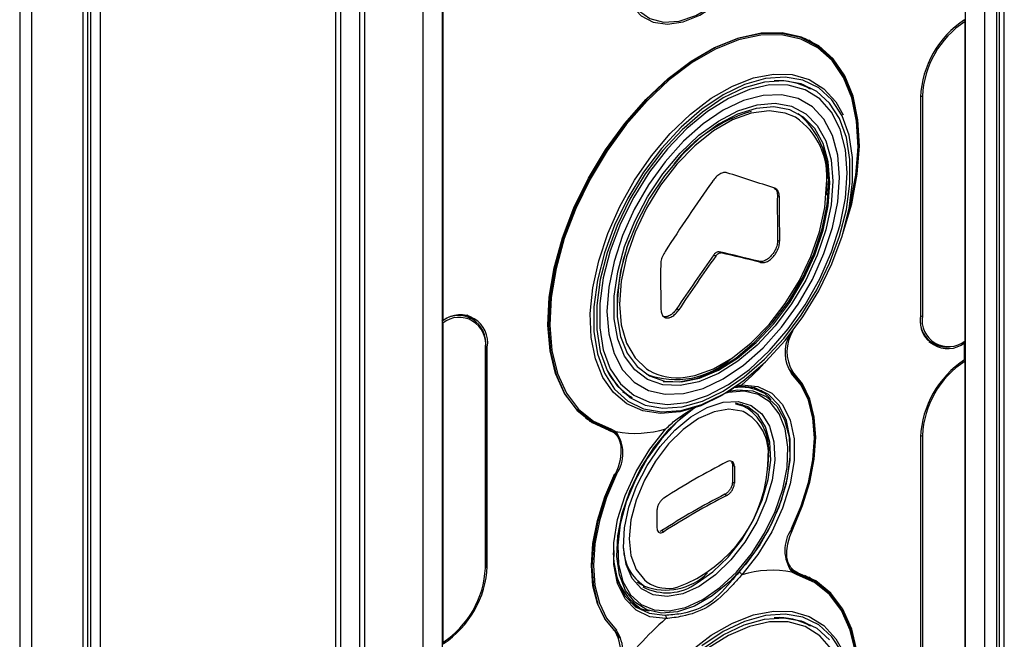
# Model space of a CAD drawing. Units: millimetres. Extents: x -5582 to 10754, y -4375 to 7070.
# Drawn here: x -329 to -250, y -709 to -660 of the extents above; entities that cross this region are included whole.
import ezdxf

# ---------------------------------------------------------------- set-up
doc = ezdxf.new("R2010")
doc.units = ezdxf.units.MM

msp = doc.modelspace()

# ---------------------------------------------------------------- linework, layer by layer
for p, q in [((-329.428, -300.955), (-329.428, -1036.736)), ((-328.486, -301.441), (-328.486, -1037.226)), ((-324.371, -303.563), (-324.371, -1039.325)), ((-323.98, -303.764), (-323.98, -1039.523)), ((-323.722, -1039.654), (-323.722, -303.897)), ((-322.93, -1040.056), (-322.93, -304.306)), ((-303.679, -522.358), (-303.679, -1049.779)), ((-304.068, -522.582), (-304.068, -1049.586)), ((-250.398, -1024.678), (-250.398, -623.321)), ((-250.787, -847.765), (-250.787, -627.973)), ((-250.988, -760.833), (-250.988, -628.806)), ((-251.954, -762.18), (-251.954, -631.591)), ((-295.512, -633.734), (-295.512, -787.326)), ((-295.434, -683.855), (-295.434, -633.689)), ((-302.123, -787.999), (-302.123, -634.408)), ((-253.51, -763.078), (-253.51, -634.573)), ((-301.734, -788.224), (-301.734, -634.632)), ((-297.067, -634.632), (-297.067, -788.224)), ((-253.549, -685.497), (-253.549, -659.853)), ((-265.788, -661.563), (-266.408, -661.205)), ((-266.711, -664.845), (-266.545, -664.937)), ((-265.961, -665.273), (-266.545, -664.937)), ((-257.127, -665.916), (-257.127, -683.521)), ((-256.971, -665.826), (-256.971, -683.476)), ((-264.654, -672.661), (-264.706, -673.771)), ((-268.616, -673.79), (-268.46, -673.88)), ((-268.592, -677.393), (-268.436, -677.483)), ((-273.718, -678.589), (-273.563, -678.679)), ((-273.272, -678.332), (-273.117, -678.422)), ((-270.102, -679.1), (-269.946, -679.19)), ((-293.087, -683.696), (-293.537, -683.436)), ((-276.685, -682.9), (-276.529, -682.99)), ((-295.434, -683.855), (-295.512, -683.81)), ((-295.473, -684.056), (-295.473, -709.699)), ((-292.051, -685.897), (-291.895, -685.987)), ((-256.458, -685.555), (-256.09, -685.767)), ((-253.706, -685.585), (-253.587, -685.654)), ((-253.587, -687.001), (-253.587, -685.654)), ((-292.051, -703.727), (-292.051, -686.077)), ((-292.018, -703.682), (-292.018, -686.032)), ((-291.895, -703.593), (-291.895, -685.987)), ((-253.549, -712.757), (-253.549, -687.113)), ((-267.691, -687.749), (-267.507, -687.962)), ((-267.624, -687.839), (-267.38, -687.98)), ((-271.994, -689.172), (-271.461, -689.022)), ((-271.461, -689.022), (-271.461, -689.022)), ((-280.843, -689.706), (-281.006, -689.607)), ((-280.843, -689.706), (-280.26, -690.042)), ((-272.955, -689.776), (-272.238, -689.333)), ((-270.473, -689.255), (-270.234, -689.381)), ((-269.712, -689.682), (-270.234, -689.381)), ((-271.041, -690.883), (-271.604, -690.558)), ((-271.344, -690.709), (-271.455, -690.6)), ((-284.006, -691.69), (-283.386, -692.048)), ((-283.718, -691.9), (-283.392, -692.045)), ((-282.383, -692.508), (-282.079, -692.683)), ((-281.716, -692.805), (-282.106, -692.598)), ((-281.844, -692.785), (-282.009, -692.69)), ((-281.983, -692.548), (-281.578, -692.759)), ((-281.578, -692.759), (-281.578, -692.759)), ((-277.561, -692.543), (-277.561, -692.543)), ((-256.971, -693.086), (-256.971, -710.736)), ((-257.127, -693.22), (-257.127, -710.825)), ((-269.332, -694.661), (-269.411, -695.808)), ((-272.219, -695.463), (-272.063, -695.553)), ((-272.219, -696.811), (-272.063, -696.901)), ((-272.828, -697.806), (-272.672, -697.896)), ((-277.884, -700.725), (-278.057, -700.8)), ((-277.884, -700.725), (-277.728, -700.815)), ((-267.463, -700.552), (-267.38, -700.6)), ((-291.895, -703.593), (-292.018, -703.521)), ((-267.597, -703.785), (-267.359, -703.923)), ((-267.068, -704.127), (-267.519, -703.866)), ((-267.462, -703.917), (-267.068, -704.127)), ((-267.036, -704.266), (-267.444, -704.054)), ((-267.444, -704.054), (-267.444, -704.054)), ((-279.854, -704.848), (-279.29, -705.173)), ((-271.461, -704.269), (-271.461, -704.269)), ((-265.788, -704.676), (-266.408, -704.319)), ((-265.793, -704.673), (-266.081, -704.463)), ((-279.743, -704.957), (-279.593, -704.998)), ((-280.188, -706.624), (-280.416, -706.479)), ((-280.188, -706.624), (-279.666, -706.925)), ((-277.561, -707.791), (-277.561, -707.791)), ((-266.711, -707.958), (-266.545, -708.05)), ((-265.961, -708.387), (-266.545, -708.05)), ((-281.67, -708.76), (-281.785, -708.694))]:
    msp.add_line(p, q)
at = {"flags": 128}
for points in [[(-277.972, -646.917), (-278.581, -647.753), (-279.557, -649.386), (-280.325, -651.105), (-280.856, -652.84), (-281.127, -654.518), (-281.127, -656.072), (-280.856, -657.438), (-280.325, -658.559), (-279.557, -659.391), (-278.581, -659.898), (-277.44, -660.061), (-276.178, -659.872), (-274.848, -659.34), (-273.504, -658.485), (-272.201, -657.344), (-270.993, -655.962), (-269.929, -654.397), (-269.052, -652.712), (-268.399, -650.976), (-267.997, -649.261), (-267.86, -647.636), (-267.86, -647.636)], [(-281.009, -655.253), (-280.867, -656.736), (-280.446, -657.99), (-279.764, -658.959), (-278.852, -659.603), (-277.749, -659.891), (-276.504, -659.813), (-275.17, -659.37), (-273.807, -658.583), (-272.474, -657.486), (-271.228, -656.127), (-270.126, -654.565), (-269.214, -652.869), (-268.532, -651.112), (-268.111, -649.372), (-267.968, -647.724), (-268.059, -646.525)], [(-282.106, -692.598), (-283.513, -691.973), (-284.716, -691.002), (-285.689, -689.708), (-286.409, -688.12), (-286.86, -686.275), (-287.031, -684.213), (-286.918, -681.983), (-286.525, -679.635), (-285.859, -677.222), (-284.937, -674.8), (-283.779, -672.423), (-282.411, -670.147), (-280.866, -668.022), (-279.177, -666.097), (-277.383, -664.416), (-275.526, -663.018), (-273.648, -661.933), (-271.791, -661.188), (-269.997, -660.798), (-268.309, -660.773), (-266.763, -661.113), (-265.395, -661.811), (-264.237, -662.85), (-263.315, -664.208), (-262.65, -665.852), (-262.256, -667.746), (-262.144, -669.846), (-262.314, -672.105), (-262.765, -674.471), (-262.832, -674.74)], [(-263.371, -676.925), (-263.362, -676.9), (-262.644, -674.476), (-262.196, -672.106), (-262.028, -669.844), (-262.144, -667.741), (-262.541, -665.846), (-263.21, -664.2), (-264.136, -662.842), (-265.298, -661.803), (-266.669, -661.106), (-268.219, -660.766), (-269.911, -660.792), (-271.709, -661.184), (-273.57, -661.931), (-275.452, -663.018), (-277.313, -664.419), (-279.11, -666.103), (-280.803, -668.031), (-282.352, -670.159), (-283.724, -672.44), (-284.886, -674.821), (-285.812, -677.248), (-286.481, -679.666), (-286.878, -682.02), (-286.994, -684.256), (-286.826, -686.324), (-286.378, -688.177), (-285.66, -689.772), (-284.688, -691.073), (-283.486, -692.051), (-282.079, -692.683), (-282.079, -692.683)], [(-262.898, -675.075), (-262.758, -674.53), (-262.311, -672.178), (-262.141, -669.933), (-262.252, -667.845), (-262.644, -665.963), (-263.305, -664.328), (-264.222, -662.979), (-265.373, -661.946), (-266.732, -661.252), (-268.269, -660.914), (-269.947, -660.939), (-271.73, -661.326), (-273.576, -662.067), (-275.443, -663.145), (-277.289, -664.536), (-279.071, -666.206), (-280.75, -668.119), (-282.287, -670.232), (-283.646, -672.495), (-284.797, -674.857), (-285.714, -677.264), (-286.375, -679.663), (-286.766, -681.997), (-286.878, -684.214), (-286.708, -686.263), (-286.26, -688.097), (-285.545, -689.676), (-284.578, -690.962), (-283.381, -691.927), (-281.983, -692.548), (-281.983, -692.548)], [(-265.793, -661.56), (-266.076, -661.354), (-266.081, -661.35)], [(-273.07, -689.883), (-274.765, -690.704), (-276.416, -691.187), (-277.981, -691.32), (-279.418, -691.1), (-280.691, -690.533), (-281.767, -689.633), (-282.617, -688.423), (-283.22, -686.935), (-283.56, -685.207), (-283.628, -683.285), (-283.423, -681.217), (-282.95, -679.058), (-282.221, -676.863), (-281.255, -674.689), (-280.077, -672.593), (-278.718, -670.628), (-277.212, -668.847), (-275.599, -667.294), (-273.921, -666.01), (-272.22, -665.028), (-270.542, -664.374), (-268.929, -664.065), (-267.423, -664.108), (-266.063, -664.503), (-264.885, -665.239), (-263.919, -666.297), (-263.329, -667.33)], [(-272.238, -689.333), (-271.241, -688.622), (-269.573, -687.172), (-267.997, -685.464), (-266.557, -683.546), (-265.292, -681.47), (-264.235, -679.292), (-263.416, -677.073), (-262.857, -674.871), (-262.574, -672.748), (-262.574, -670.762), (-262.857, -668.966), (-263.416, -667.409), (-264.235, -666.135), (-265.292, -665.177), (-266.557, -664.562), (-267.997, -664.307), (-269.573, -664.418), (-271.241, -664.893), (-272.955, -665.719), (-274.67, -666.873), (-276.337, -668.323), (-277.913, -670.031), (-279.353, -671.949), (-280.619, -674.025), (-281.675, -676.203), (-282.494, -678.423), (-283.053, -680.624), (-283.336, -682.747), (-283.336, -684.734), (-283.053, -686.53), (-282.494, -688.086), (-281.675, -689.361), (-280.619, -690.318), (-279.353, -690.933), (-277.913, -691.188), (-276.337, -691.077), (-274.67, -690.602), (-272.955, -689.776)], [(-272.955, -689.514), (-271.278, -688.385), (-269.647, -686.967), (-268.106, -685.296), (-266.697, -683.42), (-265.459, -681.389), (-264.425, -679.259), (-263.624, -677.087), (-263.078, -674.934), (-262.801, -672.857), (-262.801, -670.914), (-263.078, -669.157), (-263.624, -667.634), (-264.425, -666.388), (-265.459, -665.451), (-266.697, -664.849), (-268.106, -664.6), (-269.647, -664.709), (-271.278, -665.174), (-272.955, -665.981), (-274.632, -667.11), (-276.264, -668.529), (-277.805, -670.199), (-279.214, -672.075), (-280.452, -674.106), (-281.485, -676.236), (-282.286, -678.408), (-282.833, -680.561), (-283.11, -682.638), (-283.11, -684.581), (-282.833, -686.338), (-282.286, -687.861), (-281.485, -689.108), (-280.452, -690.044), (-279.214, -690.646), (-277.805, -690.895), (-276.264, -690.786), (-274.632, -690.322), (-272.955, -689.514)], [(-262.999, -672), (-263.142, -670.14), (-263.568, -668.498), (-264.263, -667.123), (-265.209, -666.053), (-266.377, -665.32), (-267.735, -664.944), (-269.243, -664.937), (-270.858, -665.298), (-272.533, -666.017), (-274.22, -667.074), (-275.87, -668.438), (-277.437, -670.069), (-278.875, -671.922), (-280.143, -673.942), (-281.204, -676.072), (-282.027, -678.249), (-282.59, -680.413), (-282.875, -682.499), (-282.875, -684.449), (-282.59, -686.207), (-282.027, -687.721), (-281.204, -688.947), (-280.143, -689.852), (-278.875, -690.409), (-277.437, -690.601), (-275.87, -690.424), (-274.22, -689.881), (-272.533, -688.99), (-270.858, -687.776), (-269.243, -686.272), (-267.735, -684.524), (-266.377, -682.581), (-265.209, -680.498), (-264.263, -678.337), (-263.568, -676.159), (-263.142, -674.026), (-262.999, -672)], [(-263.621, -672.359), (-263.763, -670.57), (-264.184, -668.998), (-264.872, -667.692), (-265.805, -666.692), (-266.955, -666.027), (-268.288, -665.719), (-269.763, -665.776), (-271.334, -666.197), (-272.955, -666.969), (-274.576, -668.069), (-276.147, -669.462), (-277.622, -671.107), (-278.955, -672.954), (-280.105, -674.947), (-281.038, -677.025), (-281.726, -679.125), (-282.147, -681.182), (-282.289, -683.136), (-282.147, -684.926), (-281.726, -686.497), (-281.038, -687.803), (-280.105, -688.803), (-278.955, -689.468), (-277.622, -689.776), (-276.147, -689.719), (-274.576, -689.298), (-272.955, -688.526), (-271.334, -687.427), (-269.763, -686.033), (-268.288, -684.388), (-266.955, -682.541), (-265.805, -680.548), (-264.872, -678.47), (-264.184, -676.371), (-263.763, -674.313), (-263.621, -672.359)], [(-264.166, -672.674), (-264.307, -674.567), (-264.726, -676.564), (-265.41, -678.598), (-266.336, -680.604), (-267.475, -682.519), (-268.79, -684.281), (-270.239, -685.833), (-271.775, -687.124), (-273.349, -688.115), (-274.911, -688.772), (-276.41, -689.075), (-277.797, -689.013), (-279.029, -688.59), (-280.066, -687.818), (-280.874, -686.723), (-281.428, -685.339), (-281.709, -683.711), (-281.709, -681.891), (-281.428, -679.939), (-280.874, -677.915), (-280.066, -675.887), (-279.029, -673.918), (-277.797, -672.072), (-276.41, -670.409), (-274.911, -668.982), (-273.349, -667.836), (-271.775, -667.009), (-270.239, -666.527), (-268.79, -666.406), (-267.475, -666.649), (-266.336, -667.249), (-265.41, -668.186), (-264.726, -669.431), (-264.307, -670.943), (-264.166, -672.674)], [(-264.399, -672.808), (-264.537, -671.124), (-264.945, -669.652), (-265.61, -668.44), (-266.512, -667.527), (-267.621, -666.943), (-268.901, -666.707), (-270.311, -666.825), (-271.807, -667.294), (-273.339, -668.099), (-274.859, -669.214), (-276.318, -670.604), (-277.669, -672.223), (-278.868, -674.02), (-279.877, -675.936), (-280.664, -677.911), (-281.203, -679.88), (-281.477, -681.781), (-281.477, -683.553), (-281.203, -685.137), (-280.664, -686.485), (-279.877, -687.551), (-278.868, -688.302), (-277.669, -688.714), (-276.318, -688.774), (-274.859, -688.479), (-273.339, -687.839), (-271.807, -686.875), (-270.311, -685.618), (-268.901, -684.107), (-267.621, -682.393), (-266.512, -680.529), (-265.61, -678.575), (-264.945, -676.595), (-264.537, -674.652), (-264.399, -672.808)], [(-267.165, -667.534), (-267.975, -667.196), (-269.277, -667.016), (-270.706, -667.202), (-272.212, -667.746), (-273.744, -668.631), (-275.25, -669.825), (-276.678, -671.289), (-277.981, -672.972), (-279.113, -674.818), (-280.037, -676.762), (-280.719, -678.74), (-281.139, -680.684), (-281.28, -682.527), (-281.139, -684.207), (-280.719, -685.667), (-280.037, -686.856), (-279.113, -687.735), (-278.892, -687.877)], [(-264.477, -672.674), (-264.616, -670.974), (-264.848, -669.996)], [(-277.784, -688.739), (-276.504, -688.784), (-275.032, -688.487), (-273.498, -687.841), (-271.952, -686.869), (-270.443, -685.6), (-269.019, -684.076), (-267.728, -682.345), (-266.609, -680.464), (-265.699, -678.493), (-265.027, -676.495), (-264.616, -674.534), (-264.477, -672.674)], [(-276.011, -688.41), (-275.25, -688.267), (-273.744, -687.723), (-272.212, -686.838), (-270.706, -685.644), (-269.277, -684.18), (-267.975, -682.497), (-266.843, -680.651), (-265.919, -678.707), (-265.236, -676.729), (-264.817, -674.785), (-264.676, -672.942)], [(-293.26, -683.596), (-293.266, -683.588), (-293.373, -683.472)], [(-270.317, -687.872), (-271.375, -688.747), (-273.07, -689.883)], [(-267.507, -687.962), (-266.709, -688.924), (-266.122, -690.14), (-265.764, -691.577), (-265.644, -693.198), (-265.764, -694.957), (-266.122, -696.808), (-266.709, -698.701), (-267.507, -700.585)], [(-267.491, -700.61), (-266.7, -698.743), (-266.118, -696.866), (-265.763, -695.031), (-265.644, -693.287), (-265.763, -691.681), (-266.118, -690.256), (-266.7, -689.051), (-267.491, -688.098)], [(-267.38, -700.6), (-266.586, -698.717), (-266.003, -696.826), (-265.647, -694.977), (-265.527, -693.22), (-265.647, -691.601), (-266.003, -690.163), (-266.586, -688.945), (-267.38, -687.98)], [(-271.681, -704.054), (-270.418, -702.457), (-269.335, -700.684), (-268.48, -698.81), (-267.889, -696.914), (-267.587, -695.079), (-267.587, -693.381), (-267.889, -691.894), (-268.48, -690.681), (-269.335, -689.794), (-270.418, -689.27), (-271.681, -689.133)], [(-271.461, -689.022), (-270.169, -689.162), (-269.063, -689.698), (-268.19, -690.604), (-267.586, -691.844), (-267.277, -693.363), (-267.277, -695.098), (-267.586, -696.973), (-268.19, -698.91), (-269.063, -700.826), (-270.169, -702.638), (-271.461, -704.269)], [(-272.481, -689.524), (-271.808, -689.422), (-270.577, -689.5), (-269.51, -689.942), (-268.649, -690.73), (-268.029, -691.831), (-267.677, -693.2), (-267.605, -694.782), (-267.818, -696.51), (-268.307, -698.316), (-269.051, -700.124), (-270.02, -701.862), (-271.175, -703.456), (-272.468, -704.843), (-273.846, -705.966), (-275.253, -706.778), (-276.631, -707.247), (-277.924, -707.352), (-279.079, -707.091), (-280.048, -706.473), (-280.792, -705.524), (-281.281, -704.282), (-281.494, -702.799), (-281.423, -701.136), (-281.07, -699.359), (-280.451, -697.543), (-279.589, -695.761), (-278.522, -694.087), (-277.292, -692.588), (-276.123, -691.471)], [(-274.598, -706.255), (-273.221, -705.299), (-271.9, -704.058), (-270.69, -702.583), (-269.64, -700.936), (-268.793, -699.183), (-268.183, -697.396), (-267.836, -695.649), (-267.766, -694.012), (-267.976, -692.553), (-268.456, -691.332), (-269.188, -690.398), (-270.142, -689.79), (-271.278, -689.533), (-272.55, -689.637), (-272.725, -689.677)], [(-269.123, -690.231), (-269.293, -690.02), (-269.914, -689.455)], [(-274.898, -705.2), (-276.204, -705.79), (-277.449, -706.024), (-278.575, -705.892), (-279.529, -705.399), (-280.267, -704.569), (-280.753, -703.44), (-280.965, -702.066), (-280.894, -700.509), (-280.543, -698.844), (-279.927, -697.148), (-279.077, -695.501), (-278.031, -693.979), (-276.838, -692.653), (-275.555, -691.586), (-274.241, -690.828), (-272.958, -690.413), (-271.765, -690.362), (-270.719, -690.676), (-269.868, -691.341), (-269.253, -692.327), (-268.901, -693.586), (-268.83, -695.06), (-269.043, -696.68), (-269.529, -698.37), (-270.266, -700.052), (-271.22, -701.646), (-272.346, -703.078), (-273.592, -704.282), (-274.898, -705.2)], [(-275.053, -704.919), (-273.782, -704.026), (-272.571, -702.856), (-271.476, -701.462), (-270.548, -699.911), (-269.83, -698.276), (-269.357, -696.631), (-269.15, -695.055), (-269.22, -693.621), (-269.562, -692.396), (-270.16, -691.438), (-270.988, -690.791), (-271.966, -690.489)], [(-271.982, -690.546), (-271.389, -690.714), (-271.041, -690.883)], [(-275.278, -690.888), (-275.29, -690.897), (-276.646, -692.001), (-277.918, -693.366), (-279.054, -694.935), (-280.007, -696.644), (-280.74, -698.423), (-281.22, -700.199), (-281.43, -701.9), (-281.36, -703.456), (-281.013, -704.803), (-280.403, -705.886), (-279.556, -706.661), (-278.506, -707.095), (-277.296, -707.172), (-275.975, -706.889), (-274.598, -706.255)], [(-271.357, -691.166), (-271.461, -691.127), (-272.517, -690.971), (-273.694, -691.175), (-274.934, -691.729), (-276.174, -692.606), (-277.351, -693.761), (-278.407, -695.138), (-279.289, -696.665), (-279.953, -698.268), (-280.365, -699.866), (-280.505, -701.378), (-280.365, -702.729), (-279.953, -703.85), (-279.289, -704.687), (-279.062, -704.864)], [(-282.079, -692.683), (-281.744, -692.85), (-281.476, -693.125), (-281.286, -693.497), (-281.181, -693.951), (-281.165, -694.471), (-281.239, -695.036), (-281.4, -695.624), (-281.642, -696.213)], [(-277.561, -707.791), (-278.852, -707.65), (-279.958, -707.115), (-280.832, -706.208), (-281.436, -704.969), (-281.744, -703.449), (-281.744, -701.715), (-281.436, -699.839), (-280.832, -697.902), (-279.958, -695.987), (-278.852, -694.175), (-277.561, -692.543)], [(-281.67, -708.76), (-282.468, -707.799), (-283.055, -706.583), (-283.413, -705.145), (-283.533, -703.525), (-283.413, -701.766), (-283.055, -699.915), (-282.468, -698.022), (-281.67, -696.138)], [(-281.642, -696.213), (-282.436, -698.095), (-283.019, -699.986), (-283.375, -701.835), (-283.495, -703.593), (-283.375, -705.212), (-283.019, -706.649), (-282.436, -707.867), (-281.642, -708.833)], [(-281.53, -696.202), (-282.322, -698.07), (-282.903, -699.946), (-283.258, -701.781), (-283.378, -703.525), (-283.258, -705.131), (-282.903, -706.556), (-282.322, -707.761), (-281.53, -708.715)], [(-266.942, -704.129), (-267.278, -703.962), (-267.546, -703.688), (-267.736, -703.316), (-267.841, -702.862), (-267.856, -702.342), (-267.782, -701.777), (-267.622, -701.189), (-267.38, -700.6)], [(-281.783, -702.514), (-281.745, -703.252), (-281.443, -704.739), (-280.852, -705.952), (-279.997, -706.839), (-278.915, -707.363), (-277.651, -707.5)], [(-267.068, -704.127), (-265.661, -704.751), (-264.458, -705.722), (-263.485, -707.016), (-262.765, -708.604), (-262.314, -710.45), (-262.144, -712.511), (-262.256, -714.742), (-262.65, -717.09), (-262.793, -717.699)], [(-263.371, -720.039), (-263.21, -719.565), (-262.541, -717.147), (-262.144, -714.793), (-262.028, -712.556), (-262.196, -710.488), (-262.644, -708.636), (-263.362, -707.041), (-264.333, -705.739), (-265.536, -704.761), (-266.942, -704.129)], [(-262.898, -718.188), (-262.644, -717.152), (-262.252, -714.818), (-262.141, -712.601), (-262.311, -710.552), (-262.758, -708.717), (-263.474, -707.138), (-264.441, -705.852), (-265.637, -704.888), (-267.036, -704.266)], [(-279.963, -706.863), (-279.165, -707.118), (-278.896, -707.161)], [(-275.599, -710.407), (-273.921, -709.123), (-272.22, -708.141), (-270.542, -707.487), (-268.929, -707.178), (-267.423, -707.221), (-266.063, -707.616), (-264.885, -708.352), (-263.919, -709.411), (-263.287, -710.537)], [(-263.416, -710.522), (-264.235, -709.248), (-265.292, -708.29), (-266.557, -707.675), (-267.997, -707.42), (-269.573, -707.532), (-271.241, -708.007), (-272.955, -708.833), (-274.67, -709.986)], [(-264.263, -710.236), (-265.209, -709.167), (-266.377, -708.433), (-267.735, -708.058), (-269.243, -708.05), (-270.858, -708.411), (-272.533, -709.131), (-274.22, -710.187)], [(-272.955, -709.095), (-271.278, -708.287), (-269.647, -707.822), (-268.106, -707.713), (-266.697, -707.963), (-265.459, -708.564), (-264.425, -709.501)], [(-274.632, -710.223), (-272.955, -709.095)]]:
    msp.add_lwpolyline(points, dxfattribs=at)
for centre, radius, start, end in [((-249.25, -666.282), 7.885, 123.37413, 177.33738), ((-249.444, -666.172), 7.535, 123.0078, 177.36391), ((-268.526, -669.809), 5.211, 60.51689, 93.66162), ((-257.049, -665.676), 0.169, 242.60967, 297.39033), ((-267.226, -678.865), 12.308, 106.43461, 142.04343), ((-270.303, -672.255), 5.668, 353.04018, 56.39154), ((-270.775, -672.067), 6.15, 354.45406, 51.52108), ((-354.302, -929.595), 270.236, 71.56068, 72.41471), ((-141.501, -766.079), 161.967, 144.77201, 147.18953), ((-141.378, -674.757), 127.241, 179.56454, 181.18699), ((-141.43, -674.847), 127.033, 179.56383, 181.18894), ((-266.25, -682.737), 15.202, 159.61923, 178.90008), ((-143.412, -771.434), 160, 144.52957, 146.40368), ((-143.472, -771.369), 159.734, 144.53013, 146.40735), ((-323.465, -892.328), 219.804, 75.94962, 76.79992), ((-323.236, -892.101), 219.479, 75.948, 76.79961), ((-150.951, -680.343), 127.033, 179.56383, 181.18894), ((-294.201, -685.633), 2.18, 350.63731, 128.26146), ((-294.154, -685.73), 2.131, 350.63404, 128.24022), ((-294.086, -685.62), 2.222, 350.50071, 127.35448), ((-255.015, -683.839), 2.143, 170.2269, 275.99407), ((-254.935, -683.888), 2.222, 170.50071, 307.35449), ((-257.049, -683.326), 0.169, 242.60967, 297.39033), ((-254.868, -683.823), 2.131, 170.63404, 308.24022), ((-265.037, -686.437), 2.963, 150.86808, 214.08217), ((-264.702, -686.337), 3.142, 147.92505, 211.52053), ((-292.073, -686.037), 0.0553, 5.6948, 65.62534), ((-292.073, -686.027), 0.0553, 294.37466, 354.3052), ((-276.752, -681.867), 6.722, 249.50418, 311.7769), ((-287.814, -670.27), 24.881, 311.09136, 317.77572), ((-249.25, -693.586), 7.885, 123.37413, 177.33738), ((-249.444, -693.432), 7.535, 123.0078, 177.36391), ((-277.515, -685.461), 5.341, 206.75863, 239.07384), ((-276.673, -683.933), 4.525, 240.6329, 278.40555), ((-267.562, -688.038), 0.0927, 319.51925, 54.13915), ((-271.544, -692.99), 3.781, 61.00805, 98.90434), ((-273.072, -694.486), 3.737, 352.92486, 62.68097), ((-273.389, -694.221), 4.081, 353.81469, 54.87313), ((-282.068, -692.515), 0.0912, 245.48372, 338.83162), ((-282.693, -693.906), 1.472, 12.87915, 48.38495), ((-279.997, -684.681), 8.231, 258.92589, 287.21255), ((-284, -694.514), 2.991, 325.63986, 35.93693), ((-257.049, -692.935), 0.17, 243.417, 297.34192), ((-245.963, -747.307), 58.552, 117.13987, 122.85476), ((-280.462, -694.85), 11.099, 290.11642, 359.50355), ((-281.29, -695.51), 0.732, 243.33863, 250.87227), ((-213.561, -696.137), 58.662, 179.34202, 180.65798), ((-213.613, -696.227), 58.454, 179.33968, 180.66032), ((-246.015, -750.092), 58.76, 117.14997, 122.84465), ((-245.963, -750.002), 58.552, 117.13987, 122.85476), ((-219.836, -699.819), 58.454, 179.33968, 180.66032), ((-265.022, -702.298), 2.991, 145.63986, 215.93693), ((-276.755, -702.859), 5.001, 173.93931, 234.40342), ((-277.296, -702.097), 3.666, 180.62176, 237.04231), ((-299.578, -703.38), 7.535, 303.0078, 357.36391), ((-299.772, -703.226), 7.885, 303.37413, 357.33738), ((-292.073, -703.676), 0.0553, 294.37466, 354.3052), ((-277.559, -700.736), 4.762, 248.68864, 314.6863), ((-269.025, -712.132), 8.231, 78.92589, 107.21255), ((-267.133, -704.215), 0.11, 332.35912, 53.84101), ((-277.47, -701.654), 4.063, 241.61304, 306.49994), ((-277.384, -702.281), 3.081, 236.99801, 283.89201), ((-259.985, -727.791), 26.625, 131.30943, 144.19275), ((-268.526, -712.923), 5.211, 60.51713, 93.67177), ((-284.594, -710.554), 3.417, 317.38374, 30.23773), ((-281.626, -708.659), 0.11, 246.38678, 329.79402), ((-282.702, -709.817), 1.477, 17.11472, 45.67513), ((-284.137, -710.429), 3.12, 325.11551, 33.33236)]:
    msp.add_arc(centre, radius, start, end)
for points, knots in [([(-253.626, -659.719), (-253.618, -659.725), (-253.6, -659.737), (-253.577, -659.766), (-253.559, -659.799), (-253.55, -659.829), (-253.549, -659.847), (-253.549, -659.853)], [0, 0, 0, 0, 0.214677, 0.429355, 0.644038, 0.858733, 1, 1, 1, 1]), ([(-272.657, -671.988), (-272.744, -671.975), (-272.917, -671.95), (-273.234, -672.084), (-273.546, -672.319), (-273.721, -672.543), (-273.807, -672.651)], [0, 0, 0, 0, 0.254014, 0.50819, 0.762277, 1, 1, 1, 1]), ([(-268.904, -673.197), (-268.855, -673.225), (-268.728, -673.296), (-268.633, -673.515), (-268.621, -673.71), (-268.616, -673.79)], [0, 0, 0, 0, 0.273575, 0.702471, 1, 1, 1, 1]), ([(-268.46, -673.88), (-268.47, -673.766), (-268.49, -673.537), (-268.635, -673.323), (-268.771, -673.259), (-268.827, -673.233)], [0, 0, 0, 0, 0.370974, 0.742128, 1, 1, 1, 1]), ([(-268.592, -677.393), (-268.6, -677.521), (-268.617, -677.778), (-268.777, -678.193), (-269.018, -678.572), (-269.322, -678.878), (-269.653, -679.074), (-269.92, -679.132), (-270.058, -679.108), (-270.102, -679.1)], [0, 0, 0, 0, 0.1543251, 0.3087282, 0.4630854, 0.6174853, 0.7720201, 0.9267229, 1, 1, 1, 1]), ([(-269.946, -679.19), (-269.849, -679.2), (-269.655, -679.219), (-269.32, -679.074), (-268.999, -678.817), (-268.723, -678.466), (-268.526, -678.064), (-268.441, -677.724), (-268.437, -677.541), (-268.436, -677.483)], [0, 0, 0, 0, 0.15475, 0.309595, 0.464377, 0.619003, 0.773466, 0.927833, 1, 1, 1, 1]), ([(-277.63, -678.315), (-277.703, -678.444), (-277.85, -678.703), (-277.961, -679.079), (-277.975, -679.29), (-277.98, -679.376)], [0, 0, 0, 0, 0.371085, 0.742408, 1, 1, 1, 1]), ([(-273.272, -678.332), (-273.311, -678.329), (-273.388, -678.323), (-273.521, -678.386), (-273.635, -678.481), (-273.695, -678.559), (-273.718, -678.589)], [0, 0, 0, 0, 0.275589, 0.551575, 0.827552, 1, 1, 1, 1]), ([(-273.563, -678.679), (-273.525, -678.632), (-273.449, -678.538), (-273.315, -678.447), (-273.201, -678.41), (-273.14, -678.418), (-273.117, -678.422)], [0, 0, 0, 0, 0.275589, 0.551575, 0.827552, 1, 1, 1, 1]), ([(-277.957, -682.979), (-277.944, -683.095), (-277.919, -683.328), (-277.759, -683.558), (-277.527, -683.664), (-277.24, -683.629), (-276.935, -683.457), (-276.692, -683.221), (-276.569, -683.046), (-276.529, -682.99)], [0, 0, 0, 0, 0.154324, 0.308727, 0.463083, 0.617483, 0.772017, 0.92672, 1, 1, 1, 1]), ([(-276.685, -682.9), (-276.772, -683.016), (-276.946, -683.247), (-277.255, -683.476), (-277.548, -683.568), (-277.75, -683.565), (-277.821, -683.497), (-277.83, -683.489)], [0, 0, 0, 0, 0.24187, 0.483888, 0.725808, 0.967485, 1, 1, 1, 1]), ([(-295.473, -684.056), (-295.474, -684.045), (-295.475, -684.024), (-295.489, -683.99), (-295.502, -683.966), (-295.511, -683.957), (-295.512, -683.956)], [0, 0, 0, 0, 0.3229294, 0.6458591, 0.9687793, 1, 1, 1, 1]), ([(-253.593, -687.008), (-253.588, -687.014), (-253.575, -687.029), (-253.559, -687.059), (-253.55, -687.089), (-253.549, -687.107), (-253.549, -687.113)], [0, 0, 0, 0, 0.19929, 0.500526, 0.801779, 1, 1, 1, 1]), ([(-271.461, -689.022), (-271.472, -689.047), (-271.493, -689.097), (-271.551, -689.142), (-271.617, -689.159), (-271.66, -689.141), (-271.681, -689.133)], [0, 0, 0, 0, 0.25, 0.5, 0.75, 1, 1, 1, 1]), ([(-277.561, -692.543), (-277.298, -692.295), (-276.511, -691.553), (-275.629, -691.067), (-275.041, -690.744)], [0, 0, 0, 0, 0.3338739, 1, 1, 1, 1]), ([(-281.578, -692.759), (-281.587, -692.77), (-281.605, -692.793), (-281.643, -692.813), (-281.682, -692.819), (-281.704, -692.81), (-281.716, -692.805)], [0, 0, 0, 0, 0.250042, 0.500028, 0.750014, 1, 1, 1, 1]), ([(-272.063, -695.553), (-272.069, -695.482), (-272.081, -695.339), (-272.185, -695.193), (-272.339, -695.122), (-272.512, -695.13), (-272.626, -695.181), (-272.672, -695.202)], [0, 0, 0, 0, 0.21404, 0.428247, 0.642516, 0.857065, 1, 1, 1, 1]), ([(-272.289, -695.201), (-272.266, -695.239), (-272.224, -695.312), (-272.221, -695.415), (-272.219, -695.463)], [0, 0, 0, 0, 0.529372, 1, 1, 1, 1]), ([(-272.219, -696.811), (-272.225, -696.89), (-272.237, -697.049), (-272.341, -697.307), (-272.495, -697.54), (-272.667, -697.712), (-272.782, -697.779), (-272.828, -697.806)], [0, 0, 0, 0, 0.214044, 0.428254, 0.642525, 0.857076, 1, 1, 1, 1]), ([(-272.672, -697.896), (-272.603, -697.853), (-272.465, -697.767), (-272.281, -697.554), (-272.143, -697.31), (-272.072, -697.082), (-272.066, -696.952), (-272.063, -696.901)], [0, 0, 0, 0, 0.2148831, 0.4299437, 0.6447605, 0.8592179, 1, 1, 1, 1]), ([(-277.728, -698.12), (-277.79, -698.168), (-277.914, -698.263), (-278.08, -698.485), (-278.206, -698.735), (-278.274, -698.966), (-278.282, -699.095), (-278.286, -699.146)], [0, 0, 0, 0, 0.214883, 0.429944, 0.644761, 0.859218, 1, 1, 1, 1]), ([(-278.286, -700.493), (-278.279, -700.565), (-278.265, -700.709), (-278.168, -700.851), (-278.027, -700.914), (-277.872, -700.896), (-277.769, -700.838), (-277.728, -700.815)], [0, 0, 0, 0, 0.21404, 0.428247, 0.642516, 0.857065, 1, 1, 1, 1]), ([(-277.651, -707.5), (-277.224, -707.473), (-276.176, -707.405), (-274.08, -706.77), (-272.796, -705.342), (-271.914, -704.323), (-271.681, -704.054)], [0, 0, 0, 0, 0.207183, 0.508484, 0.870336, 1, 1, 1, 1]), ([(-271.681, -704.054), (-271.66, -704.068), (-271.617, -704.095), (-271.551, -704.154), (-271.493, -704.216), (-271.472, -704.252), (-271.461, -704.269)], [0, 0, 0, 0, 0.25, 0.5, 0.75, 1, 1, 1, 1]), ([(-267.462, -703.917), (-267.452, -703.925), (-267.434, -703.939), (-267.422, -703.975), (-267.424, -704.016), (-267.437, -704.041), (-267.444, -704.054)], [0, 0, 0, 0, 0.249986, 0.499972, 0.749958, 1, 1, 1, 1]), ([(-271.461, -704.269), (-271.698, -704.529), (-272.61, -705.529), (-273.954, -706.915), (-276.056, -707.619), (-277.129, -707.742), (-277.561, -707.791)], [0, 0, 0, 0, 0.127646, 0.491432, 0.795268, 1, 1, 1, 1])]:
    msp.add_open_spline(points, degree=3, knots=knots)
msp.add_open_spline([(-277.651, -707.5), (-277.632, -707.515), (-277.593, -707.545), (-277.557, -707.621), (-277.542, -707.708), (-277.555, -707.763), (-277.561, -707.791)], degree=3)

doc.saveas('drawing.dxf')
